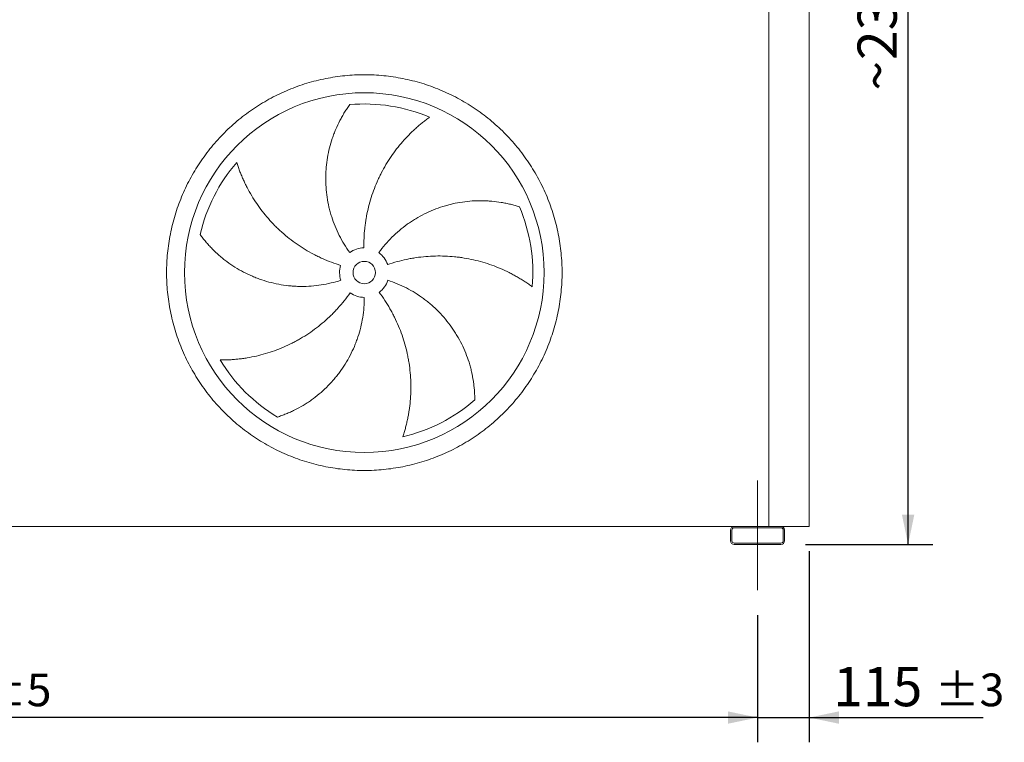
# Model space of a CAD drawing. Units: millimetres. Extents: x 161 to 11423, y 106 to 7993.
# Drawn here: x 3226 to 5417, y 1913 to 3520 of the extents above; entities that cross this region are included whole.
import ezdxf

# ---------------------------------------------------------------- set-up
doc = ezdxf.new("R2010")
doc.units = ezdxf.units.MM
doc.header["$LTSCALE"] = 55
doc.linetypes.add('SLD-Center', pattern=[19.05, 15.24, -1.27, 1.27, -1.27])
doc.linetypes.add('SLD-Solid', pattern=[0])
doc.layers.add('GEOMETRY', color=7, linetype='SLD-Solid')
doc.styles.add('SLDTEXTSTYLE0', font='TXT', dxfattribs={"width": 0.605})
doc.dimstyles.new('SLDDIMSTYLE0', dxfattribs={"dimtxt": 84.7545166015625, "dimasz": 66, "dimexe": 0, "dimexo": 0.0625, "dimgap": 21.18862915039062, "dimtad": 1, "dimdec": 0, "dimrnd": 1e-09, "dimzin": 12, "dimdsep": 46, "dimtxsty": 'SLDTEXTSTYLE0', "dimsah": 1, "dimcen": 0.09, "dimadec": 0, "dimazin": 3, "dimtol": 1, "dimtp": 3, "dimtm": 3, "dimtfac": 1, "dimtdec": 0, "dimtmove": 0, "dimatfit": 0, "dimfxl": 1, "dimfrac": 2, "dimtolj": 1, "dimarcsym": 0})
doc.dimstyles.new('SLDDIMSTYLE1', dxfattribs={"dimtxt": 84.7545166015625, "dimasz": 66, "dimexe": 0, "dimexo": 0.0625, "dimgap": 21.18862915039062, "dimtad": 1, "dimdec": 0, "dimrnd": 1e-09, "dimzin": 12, "dimdsep": 46, "dimtxsty": 'SLDTEXTSTYLE0', "dimsah": 1, "dimcen": 0.09, "dimadec": 0, "dimazin": 3, "dimtol": 1, "dimtp": 5, "dimtm": 5, "dimtfac": 1, "dimtdec": 0, "dimtofl": 0, "dimtmove": 0, "dimatfit": 3, "dimfxl": 1, "dimfrac": 2, "dimtolj": 1, "dimarcsym": 0})
doc.dimstyles.new('SLDDIMSTYLE4', dxfattribs={"dimtxt": 84.7545166015625, "dimasz": 66, "dimexe": 0, "dimexo": 0.0625, "dimgap": 21.18862915039062, "dimtad": 1, "dimdec": 0, "dimrnd": 1e-09, "dimzin": 12, "dimdsep": 46, "dimtxsty": 'SLDTEXTSTYLE0', "dimsah": 1, "dimcen": 0.09, "dimadec": 0, "dimazin": 3, "dimtfac": 1, "dimtdec": 0, "dimtofl": 0, "dimtmove": 0, "dimatfit": 3, "dimfxl": 1, "dimfrac": 2, "dimtolj": 1, "dimtzin": 12, "dimarcsym": 0})

# ---------------------------------------------------------------- blocks, each defined once
blk = doc.blocks.new('_D')
at = {"layer": 'GEOMETRY'}
for p, q in [((4982.948461553322, 2338.391012451553), (4982.948461553327, 1913.391012451506)), ((4867.948461553324, 2196.391012451551), (4867.948461553327, 1913.391012451505)), ((4867.948461553326, 1968.391012451505), (4713.948461553326, 1968.391012451503)), ((4867.948461553326, 1968.391012451505), (4982.948461553326, 1968.391012451506)), ((4982.948461553326, 1968.391012451506), (5369.691086268293, 1968.39101245151))]:
    blk.add_line(p, q, dxfattribs=at)
for points in [[(4867.948461553326, 1968.391012451505), (4801.948461553326, 1982.141012451504), (4801.948461553326, 1954.641012451504)], [(4982.948461553326, 1968.391012451506), (5048.948461553326, 1954.641012451507), (5048.948461553326, 1982.141012451507)]]:
    blk.add_solid(points, dxfattribs=at)
at = {"layer": 'GEOMETRY', "attachment_point": 1, "style": 'SLDTEXTSTYLE0'}
for s, insert, char_height in [('115', (5036.205836838351, 2080.942739480348), 87.31249999999999), ('±3', (5262.571579111981, 2066.307208056613), 72.76041666666667)]:
    blk.add_mtext(s, dxfattribs=dict(at, insert=insert, char_height=char_height))
blk = doc.blocks.new('_D_1')
at = {"layer": 'GEOMETRY'}
for p, q in [((1367.948461553318, 2196.391012451515), (1367.948461553313, 1913.391012451543)), ((4867.948461553322, 2196.391012451551), (4867.948461553317, 1913.391012451483)), ((4867.948461553318, 1968.391012451483), (1367.948461553314, 1968.391012451543))]:
    blk.add_line(p, q, dxfattribs=at)
for points in [[(1367.948461553314, 1968.391012451543), (1433.948461553314, 1954.641012451542), (1433.948461553314, 1982.141012451542)], [(4867.948461553318, 1968.391012451483), (4801.948461553318, 1982.141012451484), (4801.948461553318, 1954.641012451484)]]:
    blk.add_solid(points, dxfattribs=at)
at = {"layer": 'GEOMETRY', "attachment_point": 1, "style": 'SLDTEXTSTYLE0'}
for s, insert, char_height in [('3500', (2851.415096854649, 2080.942739480354), 87.31249999999999), ('±5', (3142.456772809706, 2066.307208056609), 72.76041666666667)]:
    blk.add_mtext(s, dxfattribs=dict(at, insert=insert, char_height=char_height))
blk = doc.blocks.new('_D_5')
at = {"layer": 'GEOMETRY'}
for p, q in [((4927.948461553297, 4698.391012451553), (5257.94846155331, 4698.391012451556)), ((5202.948461553335, 2353.391012451556), (5202.94846155331, 4698.391012451555)), ((4974.94846155332, 2353.391012451553), (5257.948461553335, 2353.391012451556))]:
    blk.add_line(p, q, dxfattribs=at)
for points in [[(5202.94846155331, 4698.391012451555), (5189.198461553311, 4632.391012451555), (5216.698461553311, 4632.391012451555)], [(5202.948461553335, 2353.391012451556), (5216.698461553334, 2419.391012451556), (5189.198461553334, 2419.391012451556)]]:
    blk.add_solid(points, dxfattribs=at)
at = {"layer": 'GEOMETRY', "char_height": 87.31249999999999, "attachment_point": 1, "rotation": 90.0000000000006, "style": 'SLDTEXTSTYLE0'}
for s, insert in [('2345', (5090.396734524485, 3430.49401539372)), ('~', (5090.396734524486, 3362.5842939922))]:
    blk.add_mtext(s, dxfattribs=dict(at, insert=insert))

msp = doc.modelspace()

# ---------------------------------------------------------------- linework, layer by layer
at = {"color": 7, "linetype": 'SLD-Solid', "lineweight": 15}
for p, q in [((4892.94846155332, 2393.391012451552), (4892.948461553297, 4643.391012451552)), ((4982.94846155332, 2393.391012451553), (4982.948461553297, 4643.391012451552)), ((4815.94846155332, 2393.391012451551), (1419.94846155332, 2393.391012451516)), ((4919.94846155332, 2393.391012451552), (4815.94846155332, 2393.391012451551)), ((4919.94846155332, 2390.391012451553), (4815.94846155332, 2390.391012451552)), ((4982.94846155332, 2393.391012451553), (4919.94846155332, 2393.391012451552)), ((4807.948461553321, 2385.391012451551), (4807.948461553321, 2361.391012451551)), ((4810.948461553321, 2385.391012451551), (4810.948461553321, 2361.391012451551)), ((4924.948461553321, 2361.391012451552), (4924.948461553321, 2385.391012451552)), ((4927.948461553321, 2361.391012451552), (4927.948461553321, 2385.391012451552)), ((4815.94846155332, 2356.391012451551), (4919.94846155332, 2356.391012451551)), ((4815.94846155332, 2353.391012451551), (4919.94846155332, 2353.391012451552))]:
    msp.add_line(p, q, dxfattribs=at)
for radius in [400.0000000000005, 24.99999999999955]:
    msp.add_circle((3992.948461553315, 2957.891012451542), radius, dxfattribs=at)
for centre, radius, start, end in [((3992.948461553315, 2957.891012451542), 375.0000000000013, 67.20582513006995, 94.95167451904267), ((3992.948461553315, 2957.891012451542), 375.0000000000004, 139.2058251300699, 166.9516745190426), ((3992.948461553315, 2957.891012451542), 375.0000000000015, 355.2058251300708, 22.95167451904256), ((3992.948461553315, 2957.891012451542), 55.00000000000036, 91.00000000000036, 126.0000000000005), ((3992.948461553315, 2957.891012451542), 55.0000000000004, 19.00000000000045, 54.00000000000118), ((3992.948461553315, 2957.891012451542), 54.99999999999984, 163.0000000000002, 198.0000000000016), ((3992.948461553315, 2957.891012451542), 55.0000000000005, 307.0000000000015, 342.0000000000019), ((3992.948461553315, 2957.891012451542), 55, 235.0000000000017, 270.0000000000017), ((3992.948461553315, 2957.891012451542), 375.0000000000008, 211.2058251300708, 238.9516745190434), ((3992.948461553315, 2957.891012451542), 375.0000000000008, 283.2058251300709, 310.9516745190434), ((4815.94846155332, 2385.391012451551), 8, 90, 180.0000000000041), ((4815.94846155332, 2385.391012451551), 5.000000000000455, 90, 180), ((4919.94846155332, 2385.391012451552), 8.00000000000091, 0, 90), ((4919.94846155332, 2385.391012451552), 5.000000000000909, 0, 90), ((4815.94846155332, 2361.391012451551), 8, 180, 270.0000000000008), ((4815.94846155332, 2361.391012451551), 5.000000000000455, 180, 270.0000000000008), ((4919.94846155332, 2361.391012451552), 5.000000000000909, 270.0000000000008, 0), ((4919.94846155332, 2361.391012451552), 8.00000000000091, 270.0000000000008, 0)]:
    msp.add_arc(centre, radius, start, end, dxfattribs=at)
for points, knots in [([(3552.948461553315, 2957.891012451537), (3552.948501148802, 2972.290387542003), (3554.353169581231, 3001.088961393455), (3560.7141063206, 3043.867685717466), (3571.207978354209, 3085.824414541927), (3585.792505292999, 3126.540169663226), (3604.270164618166, 3165.643699438917), (3626.517713211559, 3202.731809293811), (3652.269047174029, 3237.479164112135), (3681.324647334185, 3269.514354674578), (3713.360049093475, 3298.570212847729), (3748.107109744607, 3324.321389798969), (3785.195476955226, 3346.569150963903), (3824.298687989, 3365.046711018018), (3865.014735505787, 3379.631406181236), (3906.971382438638, 3390.125267070409), (3949.750415392988, 3396.486414583276), (3992.948127814835, 3398.593303118255), (4036.146171968903, 3396.48644765209), (4078.924886020342, 3390.125397287614), (4120.881864762713, 3379.631504114342), (4161.597618456135, 3365.046966447657), (4200.701148620447, 3346.569309995668), (4237.789258372587, 3324.32176063129), (4272.536613219642, 3298.570426874419), (4304.571803772586, 3269.514826661574), (4333.627661946432, 3237.47942491611), (4359.378838896487, 3202.73236426595), (4381.626600064267, 3165.643997054107), (4400.104160113608, 3126.540786032807), (4414.688855273387, 3085.824738510702), (4425.182716165839, 3043.868091600612), (4431.543863685407, 3001.089058633149), (4433.650752218562, 2957.891346214555), (4431.543896761094, 2914.693302038681), (4425.182846385922, 2871.914587974311), (4414.68895321411, 2829.957609228184), (4400.104415543911, 2789.24185553324), (4381.6267590895, 2750.138325385983), (4359.379209736234, 2713.050215635667), (4333.627875982769, 2678.302860788612), (4304.572275767864, 2646.267670237411), (4272.536874018017, 2617.211812058308), (4237.789813369025, 2591.460635109258), (4200.701446157031, 2569.212873941678), (4161.59823512906, 2550.73531388979), (4120.882187606958, 2536.150618724329), (4078.925540678304, 2525.656757834994), (4036.14650771787, 2519.295610318072), (3992.948795291786, 2517.18872178548), (3949.750751133531, 2519.295577249346), (3906.972037078351, 2525.656627617071), (3865.01505834062, 2536.1505207918), (3824.299304648763, 2550.735058455681), (3785.195774488447, 2569.212714907309), (3748.107664736399, 2591.460264271166), (3713.360309881703, 2617.21159802667), (3681.325119340309, 2646.267198249147), (3652.269261111379, 2678.302599986533), (3626.518084369811, 2713.049660662089), (3604.270322441287, 2750.138027768249), (3585.792765261564, 2789.241239168532), (3571.208059366133, 2829.957285265347), (3560.714177340475, 2871.914182100091), (3554.35291618673, 2914.693204800713), (3552.948421958282, 2943.491802003551), (3552.948461553315, 2957.891012451538)], [0, 0, 0, 0, 0.01562508933480388, 0.03124999736213901, 0.04687481607319035, 0.06249999736209941, 0.07812481606961716, 0.09374999736209533, 0.1093748160669534, 0.1249999973620648, 0.140624816068098, 0.1562499973620971, 0.1718748160772351, 0.1874999973621436, 0.2031248160797663, 0.2187499973621124, 0.2343748160734579, 0.2499999973620729, 0.2656248160680701, 0.2812499973620514, 0.2968748160661737, 0.3124999973620461, 0.328124816067867, 0.3437499973620585, 0.3593748160669162, 0.3749999973620274, 0.3906248160643381, 0.4062499973620245, 0.4218748160724713, 0.4374999973620972, 0.4531248160646754, 0.4687499973619401, 0.4843748160504151, 0.4999999973619502, 0.5156248160643429, 0.5312499973620655, 0.5468748160813913, 0.5624999973621059, 0.5781248160703715, 0.59374999736195, 0.609374816059433, 0.6249999973619907, 0.6406248160643013, 0.6562499973619879, 0.6718748160707203, 0.6874999973620436, 0.7031248160725831, 0.7187499973619966, 0.7343748160689925, 0.7499999973619998, 0.7656248160723889, 0.7812499973620202, 0.7968748160704925, 0.8124999973619724, 0.8281248160653221, 0.8437499973619611, 0.8593748160675386, 0.8749999973619847, 0.8906248160724074, 0.9062499973619992, 0.9218748160690987, 0.9374999973619438, 0.9531248160642387, 0.9687499973619432, 0.984375089322493, 1, 1, 1, 1]), ([(3960.620272677228, 3002.386947142164), (3956.179037781531, 3008.499782557168), (3952.016944464024, 3014.747833001449), (3944.232847366037, 3027.50532687382), (3940.610885928233, 3034.014791337592), (3933.899881511057, 3047.291338752471), (3930.810846354147, 3054.058426436267), (3925.16865073074, 3067.851252736672), (3922.615465511608, 3074.876980925053), (3919.767241991376, 3083.824501780304), (3919.214221148349, 3085.624272779448), (3918.146976837166, 3089.226382025191), (3917.632450901523, 3091.029518251703), (3916.145580465287, 3096.445082543894), (3915.229919519336, 3100.063663985376), (3912.70593799251, 3110.943396302707), (3911.320276549488, 3118.228506204625), (3909.131635127969, 3132.860075070143), (3908.328677073902, 3140.206541227203), (3907.304921566276, 3154.959121503937), (3907.084115303912, 3162.365242226629), (3907.178186056191, 3171.65951060796), (3907.215530485305, 3173.520196447493), (3907.327543214817, 3177.245220380015), (3907.402177013853, 3179.107165185758), (3907.680810882299, 3184.67442662927), (3907.93970679069, 3188.367877046869), (3908.931212063847, 3199.394348401994), (3909.878350937484, 3206.67360177537), (3912.328022739588, 3221.087539685371), (3913.830613410594, 3228.222242400015), (3917.382999010997, 3242.342171879469), (3919.432850707512, 3249.327445251757), (3922.917064842719, 3259.686033529835), (3924.147385009514, 3263.120611727254), (3926.742330483227, 3269.941316813236), (3928.099720691164, 3273.308616655819), (3932.344517363641, 3283.280627503769), (3935.404792950355, 3289.755987408209), (3940.310603851424, 3299.198990284593), (3941.998404448936, 3302.301534349222), (3945.472824949235, 3308.412563002523), (3947.259483625869, 3311.421078939342), (3950.923601784749, 3317.33817737477), (3952.801137315964, 3320.246824824467), (3956.63554879706, 3325.954866645031), (3958.592596431679, 3328.754414355389), (3960.580155566969, 3331.491457804027)], [0, 0, 0, 0, 0.0624999999999995, 0.0624999999999995, 0.124999999999999, 0.124999999999999, 0.1874999999999985, 0.1874999999999985, 0.249999999999998, 0.249999999999998, 0.2656249999999978, 0.2656249999999978, 0.2812499999999977, 0.2812499999999977, 0.3124999999999977, 0.3124999999999977, 0.3749999999999978, 0.3749999999999978, 0.4374999999999979, 0.4374999999999979, 0.4999999999999981, 0.4999999999999981, 0.515624999999998, 0.515624999999998, 0.5312499999999979, 0.5312499999999979, 0.562499999999998, 0.562499999999998, 0.6249999999999988, 0.6249999999999988, 0.6874999999999996, 0.6874999999999996, 0.7500000000000004, 0.7500000000000004, 0.7812500000000003, 0.7812500000000003, 0.8125000000000001, 0.8125000000000001, 0.8750000000000001, 0.8750000000000001, 0.9062500000000001, 0.9062500000000001, 0.9375, 0.9375, 0.96875, 0.96875, 1, 1, 1, 1]), ([(4138.231659332328, 3303.604466692341), (4135.65089804667, 3301.757363798788), (4133.056768830629, 3299.847463648769), (4127.869458145432, 3295.914111651368), (4125.276021171005, 3293.890530788146), (4120.106546098436, 3289.736266884398), (4117.530397681361, 3287.605530563005), (4112.406721561559, 3283.240802967946), (4109.859139060699, 3281.006786553995), (4104.800792973849, 3276.437776901687), (4102.289999231183, 3274.102770697459), (4097.311582619904, 3269.333012271902), (4094.842373188745, 3266.89665431929), (4087.517259514657, 3259.448824062003), (4082.779667231662, 3254.335456640035), (4073.60892577407, 3243.823411208135), (4069.175643331677, 3238.424675451487), (4060.623078938076, 3227.347433709804), (4056.503729200601, 3221.668904335299), (4044.631074124768, 3204.21582689438), (4037.361674766057, 3192.025622606192), (4029.966520958828, 3177.669009877709), (4029.155827863156, 3176.064966323213), (4027.561978881953, 3172.850170300034), (4026.778096767709, 3171.238024192946), (4024.465408912808, 3166.387449255771), (4022.975553380316, 3163.134887742397), (4018.660747193504, 3153.321383705751), (4015.990426080287, 3146.704679497339), (4008.594464298988, 3126.635000018809), (4004.481619084413, 3112.963335171985), (3999.562959868804, 3092.015922809131), (3998.132377189737, 3084.959914493075), (3996.308224472766, 3074.263272294207), (3995.753294215044, 3070.674456021228), (3994.756966594052, 3063.492302686039), (3994.31503602718, 3059.896728174439), (3992.38544371739, 3041.896535445185), (3991.734736953318, 3027.425248215714), (3991.988579199264, 3012.882635685144)], [0, 0, 0, 0, 0.0312500000000013, 0.0312500000000013, 0.06250000000000261, 0.06250000000000261, 0.09375000000000391, 0.09375000000000391, 0.1250000000000052, 0.1250000000000052, 0.1562500000000065, 0.1562500000000065, 0.1875000000000078, 0.1875000000000078, 0.2500000000000079, 0.2500000000000079, 0.3125000000000079, 0.3125000000000079, 0.375000000000008, 0.375000000000008, 0.5000000000000079, 0.5000000000000079, 0.5156250000000079, 0.5156250000000079, 0.5312500000000079, 0.5312500000000079, 0.5625000000000073, 0.5625000000000073, 0.625000000000007, 0.625000000000007, 0.7500000000000064, 0.7500000000000064, 0.8125000000000057, 0.8125000000000057, 0.843750000000005, 0.843750000000005, 0.8750000000000043, 0.8750000000000043, 1, 1, 1, 1]), ([(3709.050405237549, 3202.894876951943), (3710.009605385038, 3199.869640929748), (3711.024398354824, 3196.812285830806), (3713.162271246007, 3190.663387589546), (3714.285394913285, 3187.571561579189), (3716.638879019933, 3181.371360480221), (3717.869256041994, 3178.262864007377), (3720.437055668434, 3172.041183443562), (3721.774485249094, 3168.927939467696), (3724.556756747671, 3162.705264830094), (3726.001601677938, 3159.595801480982), (3728.999496171755, 3153.387109509433), (3730.553582601714, 3150.285875778093), (3735.373305489147, 3141.017772565028), (3738.772410368158, 3134.931937120866), (3745.936044714342, 3122.961643014266), (3749.700587919891, 3117.077039761907), (3757.592783117788, 3105.520011715359), (3761.72043640773, 3099.847515224854), (3774.650447250536, 3083.162651715873), (3783.997652533045, 3072.482061796266), (3795.366374417946, 3061.012415264136), (3796.641392549084, 3059.745723594725), (3799.206318833829, 3057.23645653055), (3800.497327999308, 3055.992759793286), (3804.395839051238, 3052.294352850649), (3807.028818194481, 3049.872319255251), (3815.028666717061, 3042.736155193042), (3820.496351766446, 3038.151854850566), (3837.298273334288, 3024.916005173667), (3849.029860208926, 3016.779680152765), (3867.432083948978, 3005.628650846023), (3873.700672277306, 3002.087659384886), (3883.310089353137, 2997.047342834494), (3886.551773575011, 2995.410567578759), (3893.074525138622, 2992.24359626567), (3896.357555652207, 2990.712201691669), (3912.880479425992, 2983.314684896287), (3926.442411996306, 2978.22395230373), (3940.351699975347, 2973.971456211293)], [0, 0, 0, 0, 0.03124999999999994, 0.03124999999999994, 0.06249999999999988, 0.06249999999999988, 0.0937499999999998, 0.0937499999999998, 0.1249999999999998, 0.1249999999999998, 0.1562499999999997, 0.1562499999999997, 0.1874999999999996, 0.1874999999999996, 0.2499999999999999, 0.2499999999999999, 0.3125000000000002, 0.3125000000000002, 0.3750000000000004, 0.3750000000000004, 0.5000000000000034, 0.5000000000000034, 0.5156250000000043, 0.5156250000000043, 0.5312500000000051, 0.5312500000000051, 0.5625000000000044, 0.5625000000000044, 0.6250000000000024, 0.6250000000000024, 0.7500000000000017, 0.7500000000000017, 0.8125000000000013, 0.8125000000000013, 0.8437500000000012, 0.8437500000000012, 0.875000000000001, 0.875000000000001, 1, 1, 1, 1]), ([(4025.2766504294, 3002.386947142165), (4029.717885325099, 3008.499782557168), (4034.373976846989, 3014.388922297207), (4044.101656236759, 3025.734320977918), (4049.173277195369, 3031.190546148697), (4059.726209713959, 3041.675769408361), (4065.207528192266, 3046.704761520123), (4076.581751190173, 3056.333026161264), (4082.474638142953, 3060.932319009297), (4090.104086685497, 3066.406076549874), (4091.644877783334, 3067.488190451), (4094.740890624597, 3069.616313080161), (4096.296777824429, 3070.662856061222), (4100.987817300704, 3073.750455278907), (4104.146337966984, 3075.739503749219), (4113.713625097651, 3081.501975007622), (4120.213983407451, 3085.071040117968), (4133.453104926783, 3091.67396523755), (4140.191881752719, 3094.707806618315), (4153.906061507134, 3100.240253981326), (4160.881467993385, 3102.738870381689), (4169.749911962771, 3105.521490659855), (4171.531069418478, 3106.060957542808), (4175.108391539865, 3107.1055228061), (4176.902269392606, 3107.609914432754), (4182.283152266935, 3109.065296274681), (4185.875835589673, 3109.960410580883), (4196.669025003124, 3112.424800066629), (4203.884688365624, 3113.773430467755), (4218.350148157895, 3115.897805907636), (4225.599979719415, 3116.673501647288), (4240.126578181576, 3117.658280342157), (4247.403406950565, 3117.867323711142), (4258.331691211871, 3117.754618969344), (4261.978359027312, 3117.645857989096), (4269.267117295916, 3117.285631972079), (4272.889066395776, 3117.03523004618), (4283.684726602746, 3116.07970933058), (4290.788836998986, 3115.170210547344), (4301.285645357587, 3113.422555488904), (4304.757899175092, 3112.7761005742), (4311.643487777277, 3111.360142024023), (4315.056864357592, 3110.590611199542), (4321.816634162658, 3108.934311722), (4325.163112659987, 3108.047490813064), (4331.776681339801, 3106.164630714968), (4335.043970410316, 3105.168475628428), (4338.261242967658, 3104.123987501258)], [0, 0, 0, 0, 0.0624999999999999, 0.0624999999999999, 0.1250000000000001, 0.1250000000000001, 0.1875000000000004, 0.1875000000000004, 0.2500000000000006, 0.2500000000000006, 0.2656249999999999, 0.2656249999999999, 0.2812499999999992, 0.2812499999999992, 0.3124999999999978, 0.3124999999999978, 0.3749999999999983, 0.3749999999999983, 0.4374999999999988, 0.4374999999999988, 0.4999999999999992, 0.4999999999999992, 0.5156249999999984, 0.5156249999999984, 0.5312499999999977, 0.5312499999999977, 0.5624999999999993, 0.5624999999999993, 0.6249999999999994, 0.6249999999999994, 0.6874999999999996, 0.6874999999999996, 0.7499999999999997, 0.7499999999999997, 0.7812499999999998, 0.7812499999999998, 0.8124999999999999, 0.8124999999999999, 0.8749999999999998, 0.8749999999999998, 0.9062499999999998, 0.9062499999999998, 0.9374999999999999, 0.9374999999999999, 0.9687499999999999, 0.9687499999999999, 1, 1, 1, 1]), ([(3940.640353157082, 2940.89507776092), (3933.454284143822, 2938.560182400023), (3926.225877487363, 2936.532550197974), (3911.687361519306, 2933.071716341657), (3904.377245286192, 2931.638561458048), (3889.676683939137, 2929.358695754029), (3882.286236741415, 2928.511993835704), (3867.424945077067, 2927.408164649137), (3859.954102879291, 2927.151010617241), (3850.564355393688, 2927.207125080257), (3848.681778618374, 2927.23733082857), (3844.926172518497, 2927.335434144468), (3843.052290802344, 2927.403290637738), (3837.442314859609, 2927.662694220887), (3833.717884606558, 2927.91005207247), (3822.590691105336, 2928.871625174679), (3815.233946926848, 2929.805005595496), (3800.642170619833, 2932.24488734354), (3793.407138424942, 2933.751411745038), (3779.060242970647, 2937.33656041481), (3771.948370709328, 2939.415178345856), (3763.138065662195, 2942.376731827915), (3761.37998833297, 2942.98723203618), (3757.871893885595, 2944.244858172092), (3756.124142257367, 2944.891211720565), (3750.915464584155, 2946.876586674984), (3747.48278773235, 2948.264150262621), (3737.302382277734, 2952.614494850319), (3730.672082931208, 2955.764690446662), (3717.72060357392, 2962.548618546893), (3711.39942411826, 2966.182411584516), (3699.068320698294, 2973.924229226702), (3693.058369949648, 2978.032322222501), (3684.283448447983, 2984.546986595617), (3681.397160312666, 2986.778433638889), (3675.712166545767, 2991.354087226283), (3672.929130730409, 2993.685594905211), (3664.756899142362, 3000.804157261026), (3659.544143073654, 3005.715648554594), (3652.079292594296, 3013.299400346503), (3649.650156912285, 3015.863332944741), (3644.911878270493, 3021.056114908882), (3642.602717478632, 3023.685010838013), (3638.10749723455, 3028.998278263429), (3635.921399510598, 3031.682742157569), (3631.677627452952, 3037.093366109979), (3629.619860338234, 3039.819736834647), (3627.630966881154, 3042.55581084176)], [0, 0, 0, 0, 0.0624999999999982, 0.0624999999999982, 0.1249999999999964, 0.1249999999999964, 0.1874999999999946, 0.1874999999999946, 0.2499999999999928, 0.2499999999999928, 0.2656249999999933, 0.2656249999999933, 0.2812499999999938, 0.2812499999999938, 0.3124999999999948, 0.3124999999999948, 0.3750000000000005, 0.3750000000000005, 0.4375000000000062, 0.4375000000000062, 0.500000000000012, 0.500000000000012, 0.5156250000000135, 0.5156250000000135, 0.5312500000000151, 0.5312500000000151, 0.5625000000000145, 0.5625000000000145, 0.6250000000000102, 0.6250000000000102, 0.687500000000006, 0.687500000000006, 0.7500000000000018, 0.7500000000000018, 0.7812500000000011, 0.7812500000000011, 0.8125000000000004, 0.8125000000000004, 0.8749999999999987, 0.8749999999999987, 0.9062499999999988, 0.9062499999999988, 0.9374999999999992, 0.9374999999999992, 0.9687499999999997, 0.9687499999999997, 1, 1, 1, 1]), ([(4366.636472090784, 2926.549813040087), (4364.08227375191, 2928.433476693348), (4361.4642207554, 2930.31044858446), (4356.120413550559, 2934.028401601608), (4353.394457685405, 2935.869585859511), (4347.846062279914, 2939.502310667726), (4345.023537976039, 2941.293939672885), (4339.289132360212, 2944.818070231318), (4336.377210204875, 2946.550616131938), (4330.468708897765, 2949.949487509487), (4327.472108095792, 2951.615837660444), (4321.397382926047, 2954.876656806873), (4318.31724114229, 2956.472138514737), (4308.970349032817, 2961.13722948636), (4302.643251098076, 2964.062830066778), (4289.811786829062, 2969.536322805181), (4283.307324392384, 2972.084323863653), (4270.12935370827, 2976.795240012241), (4263.45580226902, 2978.958212343187), (4243.188087052645, 2984.856480785397), (4229.348145888656, 2988.003110125099), (4213.408967598853, 2990.599882027707), (4211.632913580146, 2990.875220261004), (4208.082934452083, 2991.397634115957), (4206.307459496828, 2991.644969764209), (4200.979628745201, 2992.345556530694), (4197.425868244552, 2992.757396560326), (4186.759322843652, 2993.828481579154), (4179.641288585422, 2994.323433827328), (4158.268411257242, 2995.155539443179), (4143.994946249529, 2994.842310905945), (4122.552823935152, 2993.047127396084), (4115.400086887445, 2992.227265892997), (4104.663281431855, 2990.656693998992), (4101.078631449324, 2990.075458818648), (4093.94011555201, 2988.803615258177), (4090.38395692743, 2988.112822574926), (4072.668479521766, 2984.38560845958), (4058.704388054544, 2980.532593683362), (4044.951983211277, 2975.797260946687)], [0, 0, 0, 0, 0.03124999999999892, 0.03124999999999892, 0.06249999999999785, 0.06249999999999785, 0.09374999999999678, 0.09374999999999678, 0.1249999999999957, 0.1249999999999957, 0.1562499999999946, 0.1562499999999946, 0.1874999999999936, 0.1874999999999936, 0.2499999999999947, 0.2499999999999947, 0.3124999999999958, 0.3124999999999958, 0.3749999999999969, 0.3749999999999969, 0.499999999999995, 0.499999999999995, 0.5156249999999943, 0.5156249999999943, 0.5312499999999937, 0.5312499999999937, 0.5624999999999922, 0.5624999999999922, 0.6249999999999928, 0.6249999999999928, 0.7499999999999941, 0.7499999999999941, 0.8124999999999948, 0.8124999999999948, 0.8437499999999951, 0.8437499999999951, 0.8749999999999954, 0.8749999999999954, 1, 1, 1, 1]), ([(4045.256569949549, 2940.895077760921), (4052.442638962809, 2938.560182400024), (4059.482355095575, 2935.951820479584), (4073.278488688101, 2930.206168607811), (4080.034884256384, 2927.068836749853), (4093.267959651033, 2920.272513689077), (4099.7446359307, 2916.613514059505), (4112.416487962433, 2908.771282560004), (4118.611677610244, 2904.588073675922), (4126.175159645187, 2899.023521026924), (4127.680441756238, 2897.892533198374), (4130.66112723293, 2895.60567606968), (4132.13724434073, 2894.449338976151), (4136.52333661587, 2890.942015944127), (4139.391070687753, 2888.552734062569), (4147.82796084146, 2881.234404842126), (4153.231064658992, 2876.155098486464), (4163.601933160647, 2865.604361770016), (4168.569684335744, 2860.132912702746), (4178.069269059422, 2848.799572937322), (4182.601113615634, 2842.937682074902), (4187.988042663764, 2835.363167603263), (4189.051514081591, 2833.8358906332), (4191.150408011802, 2830.75644353686), (4192.184451697425, 2829.206229900029), (4195.231386334797, 2824.538443901439), (4197.192890830674, 2821.398204548888), (4202.871943462046, 2811.894809657472), (4206.384329797812, 2805.449055710253), (4212.874803810228, 2792.348054026964), (4215.85285545695, 2785.692757644355), (4221.278401447084, 2772.181454869725), (4223.725877260117, 2765.325377404593), (4226.995714237119, 2754.89713376539), (4228.019158725946, 2751.395337585529), (4229.928913598012, 2744.352000577397), (4230.810011039311, 2740.82994383376), (4233.237299305736, 2730.267388706615), (4234.56760540373, 2723.229927641409), (4236.149178841669, 2712.706814538298), (4236.607349120942, 2709.204739364188), (4237.388456409341, 2702.218600200216), (4237.711380475747, 2698.734488058478), (4238.225029812523, 2691.79374025038), (4238.415731735277, 2688.337007337026), (4238.66873048524, 2681.465293979779), (4238.73097854727, 2678.050088567872), (4238.731803203487, 2674.667515955798)], [0, 0, 0, 0, 0.06250000000000604, 0.06250000000000604, 0.1250000000000121, 0.1250000000000121, 0.1875000000000181, 0.1875000000000181, 0.2500000000000241, 0.2500000000000241, 0.265625000000024, 0.265625000000024, 0.2812500000000238, 0.2812500000000238, 0.3125000000000212, 0.3125000000000212, 0.3750000000000125, 0.3750000000000125, 0.4375000000000039, 0.4375000000000039, 0.4999999999999953, 0.4999999999999953, 0.5156249999999948, 0.5156249999999948, 0.5312499999999941, 0.5312499999999941, 0.5624999999999948, 0.5624999999999948, 0.6249999999999956, 0.6249999999999956, 0.6874999999999962, 0.6874999999999962, 0.7499999999999969, 0.7499999999999969, 0.7812499999999982, 0.7812499999999982, 0.8124999999999994, 0.8124999999999994, 0.8749999999999999, 0.8749999999999999, 0.9062499999999999, 0.9062499999999999, 0.9375, 0.9375, 0.96875, 0.96875, 1, 1, 1, 1]), ([(4078.617155474787, 2592.807631726276), (4079.619335373013, 2595.818902780918), (4080.595418852861, 2598.888835355572), (4082.48007505614, 2605.120008686146), (4083.38877865407, 2608.281504000303), (4085.129156783022, 2614.680915307303), (4085.960889246227, 2617.918939249115), (4087.540507790171, 2624.461699310078), (4088.288423426441, 2627.76648797768), (4089.695114882924, 2634.436115664703), (4090.353907479254, 2637.800982899381), (4091.577937463316, 2644.586038388597), (4092.143514581946, 2648.008458265098), (4093.691931243199, 2658.339473303457), (4094.519161952374, 2665.260961321632), (4095.759622366286, 2679.155811303041), (4096.172925944265, 2686.129298317194), (4096.581056552334, 2700.118046356856), (4096.575924674683, 2707.133366148611), (4095.922442872493, 2728.231773961586), (4094.638288189558, 2742.366702131707), (4092.182488060946, 2758.328208157033), (4091.895519407201, 2760.102420098109), (4091.295360627909, 2763.640085639842), (4090.98193887363, 2765.405093584181), (4090.00184623772, 2770.688654955111), (4089.295356992934, 2774.195747604726), (4087.017875579445, 2784.671218587849), (4085.28900958799, 2791.59382010844), (4079.475806743093, 2812.177769139795), (4074.767165445668, 2825.655848104363), (4066.433864280059, 2845.493776042079), (4063.443812351052, 2852.043082083159), (4058.632254365874, 2861.769057469757), (4056.97174909662, 2864.998650645825), (4053.556231263841, 2871.394761432271), (4051.800334931336, 2874.563402586443), (4042.781160077493, 2890.260050309064), (4034.801583692812, 2902.350043447678), (4026.048287826678, 2913.966059398942)], [0, 0, 0, 0, 0.03124999999999916, 0.03124999999999916, 0.06249999999999832, 0.06249999999999832, 0.09374999999999747, 0.09374999999999747, 0.1249999999999966, 0.1249999999999966, 0.1562499999999958, 0.1562499999999958, 0.1874999999999949, 0.1874999999999949, 0.2499999999999938, 0.2499999999999938, 0.3124999999999927, 0.3124999999999927, 0.3749999999999916, 0.3749999999999916, 0.4999999999999882, 0.4999999999999882, 0.5156249999999883, 0.5156249999999883, 0.5312499999999885, 0.5312499999999885, 0.5624999999999897, 0.5624999999999897, 0.62499999999999, 0.62499999999999, 0.7499999999999887, 0.7499999999999887, 0.8124999999999892, 0.8124999999999892, 0.8437499999999905, 0.8437499999999905, 0.8749999999999916, 0.8749999999999916, 1, 1, 1, 1]), ([(3672.206615631126, 2763.598273847065), (3675.380195209946, 2763.575678054912), (3678.60150097286, 2763.596028838106), (3685.110089768435, 2763.729152729045), (3688.39765534281, 2763.841880030564), (3695.02166358527, 2764.164208918065), (3698.358226820954, 2764.373788765332), (3705.068890386197, 2764.893306304809), (3708.443049825465, 2765.203232126403), (3715.220934264365, 2765.926417351742), (3718.624691282409, 2766.339669519446), (3725.455908585552, 2767.272245280908), (3728.885596251883, 2767.791935380494), (3739.189462486757, 2769.511762840864), (3746.027817116306, 2770.863877108402), (3759.625928082817, 2773.977873927091), (3766.385826178358, 2775.739724863472), (3779.816035450106, 2779.674330463453), (3786.486415214542, 2781.847064205761), (3806.350256466134, 2788.988328900477), (3819.396546389257, 2794.577565598449), (3833.817956729999, 2801.845546931129), (3835.416654366988, 2802.666731980661), (3838.595714970801, 2804.330715671329), (3840.177484629098, 2805.174214923092), (3844.89958481961, 2807.739048665489), (3848.016710954294, 2809.494711095013), (3857.275695432913, 2814.897823191917), (3863.325231746429, 2818.681273974042), (3881.105352132965, 2830.570748482263), (3892.468716778038, 2839.213887922654), (3908.76057573358, 2853.269585164396), (3914.065359061034, 2858.137140403595), (3921.828458142943, 2865.718695660262), (3924.386859430578, 2868.295929193252), (3929.414469218051, 2873.520786615556), (3931.885424228423, 2876.169907230237), (3944.026745023934, 2889.598183147597), (3953.059187069596, 2900.92322460723), (3961.401757554007, 2912.837650015647)], [0, 0, 0, 0, 0.03124999999999886, 0.03124999999999886, 0.06249999999999771, 0.06249999999999771, 0.09374999999999656, 0.09374999999999656, 0.1249999999999954, 0.1249999999999954, 0.1562499999999943, 0.1562499999999943, 0.1874999999999931, 0.1874999999999931, 0.2499999999999944, 0.2499999999999944, 0.3124999999999958, 0.3124999999999958, 0.3749999999999971, 0.3749999999999971, 0.499999999999996, 0.499999999999996, 0.5156249999999966, 0.5156249999999966, 0.5312499999999971, 0.5312499999999971, 0.5624999999999986, 0.5624999999999986, 0.6249999999999984, 0.6249999999999984, 0.7499999999999978, 0.7499999999999978, 0.8124999999999976, 0.8124999999999976, 0.8437499999999974, 0.8437499999999974, 0.8749999999999972, 0.8749999999999972, 1, 1, 1, 1]), ([(3992.948461553316, 2902.891012451542), (3992.948461553317, 2895.33513234333), (3992.643153872624, 2887.833936281499), (3991.441953956369, 2872.937529456507), (3990.546015100397, 2865.542326563522), (3988.17157295139, 2850.856744653774), (3986.693060548047, 2843.566366406113), (3983.150472806162, 2829.091336150635), (3981.086423622481, 2821.9066780302), (3978.131464050831, 2812.993837820353), (3977.520988460282, 2811.212735000321), (3976.267140553386, 2807.671256938213), (3975.623543897549, 2805.910058330899), (3973.643258525105, 2800.654814269898), (3972.257094985944, 2797.189108388077), (3967.904092729617, 2786.903660930579), (3964.743036223795, 2780.195411853161), (3957.913463931343, 2767.071772836463), (3954.24492617927, 2760.656389964411), (3946.401812663097, 2748.119553420318), (3942.227240144316, 2741.998089228637), (3936.688101421656, 2734.534161558719), (3935.564205448232, 2733.050785598033), (3933.284071114498, 2730.103017362645), (3932.129267405324, 2728.640541018607), (3928.63149369839, 2724.30030877734), (3926.251086823188, 2721.464419818451), (3918.967744959825, 2713.126609281298), (3913.922855734447, 2707.794283857672), (3903.468729484949, 2697.573044090848), (3898.059435061356, 2692.68414898154), (3886.886008428622, 2683.348925939659), (3881.121802898733, 2678.902593667721), (3872.214389026884, 2672.570289397527), (3869.200244691137, 2670.514821316945), (3863.091779843649, 2666.522025668718), (3860.014378909914, 2664.595676816743), (3850.718865352088, 2659.023179455723), (3844.43692933985, 2655.583288106157), (3834.917587121601, 2650.827301599415), (3831.728498109322, 2649.309355025361), (3825.325660360228, 2646.407642122067), (3822.111861828736, 2645.023873222337), (3815.669544772095, 2642.390554647135), (3812.44092654475, 2641.140997125588), (3805.983719691521, 2638.776904807959), (3802.754902039075, 2637.662346871377), (3799.538139147306, 2636.61629015487)], [0, 0, 0, 0, 0.0624999999999977, 0.0624999999999977, 0.1249999999999954, 0.1249999999999954, 0.1874999999999931, 0.1874999999999931, 0.2499999999999908, 0.2499999999999908, 0.2656249999999915, 0.2656249999999915, 0.2812499999999921, 0.2812499999999921, 0.3124999999999933, 0.3124999999999933, 0.3749999999999937, 0.3749999999999937, 0.4374999999999941, 0.4374999999999941, 0.4999999999999944, 0.4999999999999944, 0.5156249999999946, 0.5156249999999946, 0.5312499999999947, 0.5312499999999947, 0.562499999999993, 0.562499999999993, 0.6249999999999917, 0.6249999999999917, 0.6874999999999905, 0.6874999999999905, 0.7499999999999891, 0.7499999999999891, 0.7812499999999897, 0.7812499999999897, 0.8124999999999902, 0.8124999999999902, 0.8749999999999911, 0.8749999999999911, 0.9062499999999933, 0.9062499999999933, 0.9374999999999956, 0.9374999999999956, 0.9687499999999977, 0.9687499999999977, 1, 1, 1, 1])]:
    msp.add_open_spline(points, degree=3, knots=knots, dxfattribs=at)
at = {"layer": 'GEOMETRY', "linetype": 'SLD-Center', "lineweight": 0}
msp.add_line((4867.948461553323, 2251.391012451552), (4867.948461553319, 2495.391012451552), dxfattribs=at)

# ---------------------------------------------------------------- dimensions: what is measured, and where the dimension line sits
at = {"layer": 'GEOMETRY'}
dim = msp.add_linear_dim(base=(5202.948461553311, 4698.391012451556), p1=(4919.94846155332, 2353.391012451553), p2=(4872.948461553297, 4698.391012451552), angle=90.0000000000002, text='~<>', dimstyle='SLDDIMSTYLE4', dxfattribs=at)
dim.commit()
dim.dimension.update_dxf_attribs({"geometry": '_D_5', "text_midpoint": (5202.948461553323, 3525.891012451553), "dimtype": 160})
dim = msp.add_linear_dim(base=(4982.948461553326, 1968.391012451506), p1=(4867.948461553323, 2251.391012451551), p2=(4982.948461553321, 2393.391012451553), angle=5.664153032728072e-13, dimstyle='SLDDIMSTYLE0', dxfattribs=at)
dim.commit()
dim.dimension.update_dxf_attribs({"geometry": '_D', "text_midpoint": (5202.948461553323, 1968.391012451508), "dimtype": 160})
dim = msp.add_linear_dim(base=(1367.948461553314, 1968.391012451543), p1=(4867.948461553323, 2251.391012451551), p2=(1367.948461553319, 2251.391012451515), dimstyle='SLDDIMSTYLE1', dxfattribs=at)
dim.commit()
dim.dimension.update_dxf_attribs({"geometry": '_D_1', "text_midpoint": (3050.495688410334, 1968.391012451514), "dimtype": 160})

doc.saveas('drawing.dxf')
